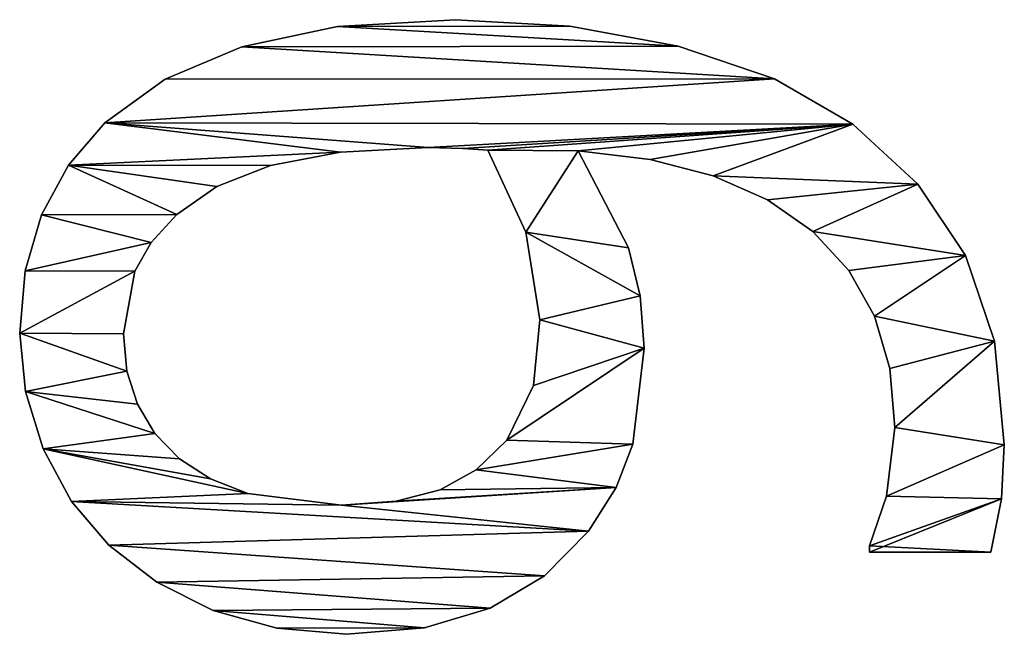
# Model space of a CAD drawing. Extents: x -12548 to -439, y -4731 to 3054.
# Drawn here: x -12054 to -11906, y -791 to -699 of the extents above; entities that cross this region are included whole.
import ezdxf

# ---------------------------------------------------------------- set-up
doc = ezdxf.new("R2010")
doc.units = 0
doc.header["$LTSCALE"] = 25.4
doc.layers.get('0').update_dxf_attribs({"color": 13, "linetype": 'CONTINUOUS'})

# ---------------------------------------------------------------- blocks, each defined once
blk = doc.blocks.new('TRAIN_OP_PLINT_3')
at = {"color": 0}
for p, q in [((1987.03, 184.08), (1987.03, 184.08, 15)), ((1987.03, 184.08), (1987.03, 184.08, 15)), ((1995.79, 184.96), (1995.79, 184.96, 15)), ((1995.79, 184.96), (1995.79, 184.96, 15)), ((2005.18, 184.14), (2005.18, 184.14, 15)), ((2005.18, 184.14), (2005.18, 184.14, 15)), ((1978.4, 181.42), (1978.4, 181.42, 15)), ((1978.4, 181.42), (1978.4, 181.42, 15)), ((2013.65, 181.66), (2013.65, 181.66, 15)), ((2013.65, 181.66), (2013.65, 181.66, 15)), ((1970.49, 177.18), (1970.49, 177.18, 15)), ((1970.49, 177.18), (1970.49, 177.18, 15)), ((2021.11, 177.62), (2021.11, 177.62, 15)), ((2021.11, 177.62), (2021.11, 177.62, 15)), ((2027.49, 172.13), (2027.49, 172.13, 15)), ((2027.49, 172.13), (2027.49, 172.13, 15)), ((1963.89, 171.55), (1963.89, 171.55, 15)), ((1963.89, 171.55), (1963.89, 171.55, 15)), ((1995.69, 169.35), (1995.69, 169.35, 15)), ((1995.69, 169.35), (1995.69, 169.35, 15)), ((1990.1, 168.82), (1990.1, 168.82, 15)), ((1990.1, 168.82), (1990.1, 168.82, 15)), ((2005.17, 167.62), (2005.17, 167.62, 15)), ((2005.17, 167.62), (2005.17, 167.62, 15)), ((1985.11, 167.24), (1985.11, 167.24, 15)), ((1985.11, 167.24), (1985.11, 167.24, 15)), ((1980.71, 164.61), (1980.71, 164.61, 15)), ((1980.71, 164.61), (1980.71, 164.61, 15)), ((2009.46, 165.18), (2009.46, 165.18, 15)), ((2009.46, 165.18), (2009.46, 165.18, 15)), ((1958.32, 164.32), (1958.32, 164.32, 15)), ((1958.32, 164.32), (1958.32, 164.32, 15)), ((2034.04, 163.05), (2034.04, 163.05, 15)), ((2034.04, 163.05), (2034.04, 163.05, 15)), ((1976.92, 160.92), (1976.92, 160.92, 15)), ((1976.92, 160.92), (1976.92, 160.92, 15)), ((2013.7, 161.3), (2013.7, 161.3, 15)), ((2013.7, 161.3), (2013.7, 161.3, 15)), ((1954.07, 155.84), (1954.07, 155.84, 15)), ((1954.07, 155.84), (1954.07, 155.84, 15)), ((1973.86, 156.23), (1973.86, 156.23, 15)), ((1973.86, 156.23), (1973.86, 156.23, 15)), ((2017.89, 155.28), (2017.89, 155.28, 15)), ((2017.89, 155.28), (2017.89, 155.28, 15)), ((2038.94, 151.53), (2038.94, 151.53, 15)), ((2038.94, 151.53), (2038.94, 151.53, 15)), ((1971.67, 150.6), (1971.67, 150.6, 15)), ((1971.67, 150.6), (1971.67, 150.6, 15)), ((2021.07, 147.17), (2021.07, 147.17, 15)), ((2021.07, 147.17), (2021.07, 147.17, 15)), ((1951.38, 146.26), (1951.38, 146.26, 15)), ((1951.38, 146.26), (1951.38, 146.26, 15)), ((1969.92, 136.49), (1969.92, 136.49, 15)), ((1969.92, 136.49), (1969.92, 136.49, 15)), ((2023.08, 136.67), (2023.08, 136.67, 15)), ((2023.08, 136.67), (2023.08, 136.67, 15)), ((2041.99, 137.12), (2041.99, 137.12, 15)), ((2041.99, 137.12), (2041.99, 137.12, 15)), ((1950.48, 135.73), (1950.48, 135.73, 15)), ((1950.48, 135.73), (1950.48, 135.73, 15)), ((1970.5, 128.28), (1970.5, 128.28, 15)), ((1970.5, 128.28), (1970.5, 128.28, 15)), ((1951.46, 124.01), (1951.46, 124.01, 15)), ((1951.46, 124.01), (1951.46, 124.01, 15)), ((2023.75, 123.47), (2023.75, 123.47, 15)), ((2023.75, 123.47), (2023.75, 123.47, 15)), ((1972.22, 121.65), (1972.22, 121.65, 15)), ((1972.22, 121.65), (1972.22, 121.65, 15)), ((2043.01, 119.35), (2043.01, 119.35, 15)), ((2043.01, 119.35), (2043.01, 119.35, 15)), ((2023.61, 118.25), (2023.61, 118.25, 15)), ((2023.61, 118.25), (2023.61, 118.25, 15)), ((1975.24, 116.21), (1975.24, 116.21, 15)), ((1975.24, 116.21), (1975.24, 116.21, 15)), ((2023.37, 114.46), (2023.37, 114.46, 15)), ((2023.37, 114.46), (2023.37, 114.46, 15)), ((1954.41, 114.13), (1954.41, 114.13, 15)), ((1954.41, 114.13), (1954.41, 114.13, 15)), ((1979.69, 111.59), (1979.69, 111.59, 15)), ((1979.69, 111.59), (1979.69, 111.59, 15)), ((2011.02, 108.76), (2011.02, 108.76, 15)), ((2011.02, 108.76), (2011.02, 108.76, 15)), ((1987.93, 107.61), (1987.93, 107.61, 15)), ((1987.93, 107.61), (1987.93, 107.61, 15)), ((1959.27, 105.95), (1959.27, 105.95, 15)), ((1959.27, 105.95), (1959.27, 105.95, 15)), ((1997.8, 106.61), (1997.8, 106.61, 15)), ((1997.8, 106.61), (1997.8, 106.61, 15)), ((2023.28, 100.86), (2023.28, 100.86, 15)), ((2023.28, 100.86), (2023.28, 100.86, 15)), ((2042.01, 102.1), (2042.01, 102.1, 15)), ((2042.01, 102.1), (2042.01, 102.1, 15)), ((1966, 99.33), (1966, 99.33, 15)), ((1966, 99.33), (1966, 99.33, 15)), ((1972.58, 95.16), (1972.58, 95.16, 15)), ((1972.58, 95.16), (1972.58, 95.16, 15)), ((1979.12, 92.62), (1979.12, 92.62, 15)), ((1979.12, 92.62), (1979.12, 92.62, 15)), ((2008.67, 93.3), (2008.67, 93.3, 15)), ((2008.67, 93.3), (2008.67, 93.3, 15)), ((1993.58, 90.9), (1993.58, 90.9, 15)), ((1993.58, 90.9), (1993.58, 90.9, 15)), ((2001.42, 91.5), (2001.42, 91.5, 15)), ((2001.42, 91.5), (2001.42, 91.5, 15)), ((2021.98, 90.03), (2021.98, 90.03, 15)), ((2021.98, 90.03), (2021.98, 90.03, 15)), ((2039.03, 85.78), (2039.03, 85.78, 15)), ((2039.03, 85.78), (2039.03, 85.78, 15)), ((2019.52, 80.53), (2019.52, 80.53, 15)), ((2019.52, 80.53), (2019.52, 80.53, 15)), ((2015.89, 72.36), (2015.89, 72.36, 15)), ((2015.89, 72.36), (2015.89, 72.36, 15)), ((2034.11, 71.28), (2034.11, 71.28, 15)), ((2034.11, 71.28), (2034.11, 71.28, 15)), ((2011.11, 65.52), (2011.11, 65.52, 15)), ((2011.11, 65.52), (2011.11, 65.52, 15)), ((2005.24, 60.11), (2005.24, 60.11, 15)), ((2005.24, 60.11), (2005.24, 60.11, 15)), ((2027.3, 59.48), (2027.3, 59.48, 15)), ((2027.3, 59.48), (2027.3, 59.48, 15)), ((1962.84, 38.7), (1962.84, 56.99)), ((1962.84, 38.7, 15), (1962.84, 56.99, 15)), ((1962.84, 38.7), (1962.84, 56.99)), ((1962.84, 38.7, 15), (1962.84, 56.99, 15)), ((1962.84, 56.99), (1962.84, 56.99, 15)), ((1962.84, 56.99), (1962.84, 56.99, 15)), ((1963.79, 56.99), (1963.79, 56.99, 15)), ((1963.79, 56.99), (1963.79, 56.99, 15)), ((1998.37, 56.25), (1998.37, 56.25, 15)), ((1998.37, 56.25), (1998.37, 56.25, 15)), ((1971.26, 54.41), (1971.26, 54.41, 15)), ((1971.26, 54.41), (1971.26, 54.41, 15)), ((1990.49, 53.93), (1990.49, 53.93, 15)), ((1990.49, 53.93), (1990.49, 53.93, 15)), ((1981.61, 53.16), (1981.61, 53.16, 15)), ((1981.61, 53.16), (1981.61, 53.16, 15)), ((2018.24, 49.69), (2018.24, 49.69, 15)), ((2018.24, 49.69), (2018.24, 49.69, 15)), ((2007.52, 42.53), (2007.52, 42.53, 15)), ((2007.52, 42.53), (2007.52, 42.53, 15)), ((1962.84, 38.7), (1962.84, 38.7, 15)), ((1962.84, 38.7), (1962.84, 38.7, 15)), ((1970.88, 37.12), (1970.88, 37.12, 15)), ((1970.88, 37.12), (1970.88, 37.12, 15)), ((1994.62, 38.15), (1994.62, 38.15, 15)), ((1994.62, 38.15), (1994.62, 38.15, 15)), ((1979.02, 36.69), (1979.02, 36.69, 15)), ((1979.02, 36.69), (1979.02, 36.69, 15))]:
    blk.add_line(p, q, dxfattribs=at)
mesh = blk.add_polyface(dxfattribs=at)
corners = [(1969.92, 136.49), (1972.58, 95.16), (1966, 99.33), (1970.5, 128.28), (1972.22, 121.65), (1975.24, 116.21), (1979.12, 92.62), (1979.69, 111.59), (1993.58, 90.9), (1987.93, 107.61), (1997.8, 106.61), (2001.42, 91.5), (2011.02, 108.76), (2008.67, 93.3), (2023.28, 100.86), (2023.37, 114.46), (1951.38, 146.26), (1951.46, 124.01), (1950.48, 135.73), (1954.07, 155.84), (1954.41, 114.13), (1958.32, 164.32), (1959.27, 105.95), (1963.89, 171.55), (1970.49, 177.18), (1971.67, 150.6), (1978.4, 181.42), (1973.86, 156.23), (1976.92, 160.92), (1980.71, 164.61), (1987.03, 184.08), (1985.11, 167.24), (1990.1, 168.82), (1995.79, 184.96), (1995.69, 169.35), (2005.17, 167.62), (2005.18, 184.14), (2009.46, 165.18), (2013.65, 181.66), (2013.7, 161.3), (2021.11, 177.62), (2017.89, 155.28), (2021.07, 147.17), (2023.08, 136.67), (2027.49, 172.13), (2023.75, 123.47), (2027.3, 59.48), (2034.11, 71.28), (2034.04, 163.05), (2038.94, 151.53), (2039.03, 85.78), (2041.99, 137.12), (2042.01, 102.1), (2043.01, 119.35), (1963.79, 56.99), (1962.84, 38.7), (1962.84, 56.99), (1970.88, 37.12), (1971.26, 54.41), (1979.02, 36.69), (1981.61, 53.16), (1994.62, 38.15), (1990.49, 53.93), (1998.37, 56.25), (2007.52, 42.53), (2005.24, 60.11), (2011.11, 65.52), (2018.24, 49.69), (2015.89, 72.36), (2019.52, 80.53), (2021.98, 90.03), (2023.61, 118.25)]
mesh.append_faces([[corners[k] for k in face] for face in [(16, 17, 18), (52, 51, 53), (54, 55, 56)]], dxfattribs={"vtx0": -1, "color": 0})
mesh.append_faces([[corners[k] for k in face] for face in [(1, 5, 6), (6, 7, 8), (8, 10, 11), (11, 12, 13), (13, 12, 14), (17, 19, 20), (20, 21, 22), (22, 23, 2), (0, 24, 25), (25, 26, 27), (27, 26, 28), (28, 26, 29), (29, 30, 31), (31, 30, 32), (32, 33, 34), (34, 33, 35), (35, 36, 37), (37, 38, 39), (39, 40, 41), (41, 40, 42), (42, 40, 43), (43, 44, 45), (46, 44, 47), (47, 49, 50), (50, 51, 52), (55, 54, 57), (57, 58, 59), (59, 60, 61), (61, 63, 64), (64, 66, 67), (67, 69, 46)]], dxfattribs={"vtx0": -1, "vtx1": -1, "color": 0})
mesh.append_faces([[corners[k] for k in face] for face in [(2, 24, 0), (45, 44, 46), (46, 14, 15)]], dxfattribs={"vtx0": -1, "vtx1": -1, "vtx2": -1, "color": 0})
mesh.append_faces([[corners[k] for k in face] for face in [(0, 1, 2), (1, 0, 3), (1, 3, 4), (1, 4, 5), (6, 5, 7), (8, 7, 9), (8, 9, 10), (11, 10, 12), (14, 12, 15), (17, 16, 19), (20, 19, 21), (22, 21, 23), (2, 23, 24), (25, 24, 26), (29, 26, 30), (32, 30, 33), (35, 33, 36), (37, 36, 38), (39, 38, 40), (43, 40, 44), (47, 44, 48), (47, 48, 49), (50, 49, 51), (57, 54, 58), (59, 58, 60), (61, 60, 62), (61, 62, 63), (64, 63, 65), (64, 65, 66), (67, 66, 68), (67, 68, 69), (46, 69, 70), (46, 70, 14), (46, 15, 71), (46, 71, 45)]], dxfattribs={"vtx0": -1, "vtx2": -1, "color": 0})
mesh = blk.add_polyface(dxfattribs=at)
corners = [(1970.88, 37.12, 15), (1962.84, 56.99, 15), (1962.84, 38.7, 15), (1963.79, 56.99, 15), (1971.26, 54.41, 15), (1979.02, 36.69, 15), (1981.61, 53.16, 15), (1994.62, 38.15, 15), (1990.49, 53.93, 15), (1998.37, 56.25, 15), (2007.52, 42.53, 15), (2005.24, 60.11, 15), (2011.11, 65.52, 15), (2018.24, 49.69, 15), (2015.89, 72.36, 15), (2019.52, 80.53, 15), (2027.3, 59.48, 15), (2021.98, 90.03, 15), (2023.28, 100.86, 15), (2023.37, 114.46, 15), (2023.61, 118.25, 15), (2023.75, 123.47, 15), (1951.46, 124.01, 15), (1951.38, 146.26, 15), (1950.48, 135.73, 15), (1954.07, 155.84, 15), (1954.41, 114.13, 15), (1958.32, 164.32, 15), (1959.27, 105.95, 15), (1963.89, 171.55, 15), (1966, 99.33, 15), (1970.49, 177.18, 15), (1969.92, 136.49, 15), (1971.67, 150.6, 15), (1978.4, 181.42, 15), (1973.86, 156.23, 15), (1976.92, 160.92, 15), (1980.71, 164.61, 15), (1987.03, 184.08, 15), (1985.11, 167.24, 15), (1990.1, 168.82, 15), (1995.79, 184.96, 15), (1995.69, 169.35, 15), (2005.17, 167.62, 15), (2005.18, 184.14, 15), (2009.46, 165.18, 15), (2013.65, 181.66, 15), (2013.7, 161.3, 15), (2021.11, 177.62, 15), (2017.89, 155.28, 15), (2021.07, 147.17, 15), (2023.08, 136.67, 15), (2027.49, 172.13, 15), (2034.11, 71.28, 15), (2034.04, 163.05, 15), (2038.94, 151.53, 15), (2039.03, 85.78, 15), (2041.99, 137.12, 15), (2042.01, 102.1, 15), (2043.01, 119.35, 15), (1972.58, 95.16, 15), (1970.5, 128.28, 15), (1972.22, 121.65, 15), (1975.24, 116.21, 15), (1979.12, 92.62, 15), (1979.69, 111.59, 15), (1993.58, 90.9, 15), (1987.93, 107.61, 15), (1997.8, 106.61, 15), (2001.42, 91.5, 15), (2011.02, 108.76, 15), (2008.67, 93.3, 15)]
mesh.append_faces([[corners[k] for k in face] for face in [(0, 1, 2), (22, 23, 24), (57, 58, 59)]], dxfattribs={"vtx0": -1, "color": 0})
mesh.append_faces([[corners[k] for k in face] for face in [(1, 0, 3), (3, 0, 4), (4, 5, 6), (6, 7, 8), (8, 7, 9), (9, 10, 11), (11, 10, 12), (12, 13, 14), (14, 13, 15), (15, 16, 17), (17, 16, 18), (19, 16, 20), (20, 16, 21), (23, 22, 25), (25, 26, 27), (27, 28, 29), (29, 30, 31), (31, 33, 34), (34, 37, 38), (38, 40, 41), (41, 43, 44), (44, 45, 46), (46, 47, 48), (48, 51, 52), (52, 53, 54), (54, 53, 55), (55, 56, 57), (60, 32, 30), (32, 60, 61), (61, 60, 62), (62, 60, 63), (63, 64, 65), (65, 66, 67), (67, 66, 68), (68, 69, 70), (70, 18, 19)]], dxfattribs={"vtx0": -1, "vtx1": -1, "color": 0})
mesh.append_faces([[corners[k] for k in face] for face in [(18, 16, 19), (31, 30, 32), (52, 21, 16)]], dxfattribs={"vtx0": -1, "vtx1": -1, "vtx2": -1, "color": 0})
mesh.append_faces([[corners[k] for k in face] for face in [(4, 0, 5), (6, 5, 7), (9, 7, 10), (12, 10, 13), (15, 13, 16), (25, 22, 26), (27, 26, 28), (29, 28, 30), (31, 32, 33), (34, 33, 35), (34, 35, 36), (34, 36, 37), (38, 37, 39), (38, 39, 40), (41, 40, 42), (41, 42, 43), (44, 43, 45), (46, 45, 47), (48, 47, 49), (48, 49, 50), (48, 50, 51), (52, 51, 21), (52, 16, 53), (55, 53, 56), (57, 56, 58), (63, 60, 64), (65, 64, 66), (68, 66, 69), (70, 69, 71), (70, 71, 18)]], dxfattribs={"vtx0": -1, "vtx2": -1, "color": 0})
mesh = blk.add_polyface(dxfattribs=at)
corners = [(1978.4, 181.42, 15), (1987.03, 184.08), (1978.4, 181.42), (1987.03, 184.08, 15)]
mesh.append_faces([[corners[k] for k in face] for face in [(0, 1, 2), (1, 0, 3)]], dxfattribs={"vtx0": -1, "color": 0})
mesh = blk.add_polyface(dxfattribs=at)
corners = [(1987.03, 184.08, 15), (1995.79, 184.96), (1987.03, 184.08), (1995.79, 184.96, 15)]
mesh.append_faces([[corners[k] for k in face] for face in [(0, 1, 2), (1, 0, 3)]], dxfattribs={"vtx0": -1, "color": 0})
mesh = blk.add_polyface(dxfattribs=at)
corners = [(1995.79, 184.96, 15), (2005.18, 184.14), (1995.79, 184.96), (2005.18, 184.14, 15)]
mesh.append_faces([[corners[k] for k in face] for face in [(0, 1, 2), (1, 0, 3)]], dxfattribs={"vtx0": -1, "color": 0})
mesh = blk.add_polyface(dxfattribs=at)
corners = [(2005.18, 184.14, 15), (2013.65, 181.66), (2005.18, 184.14), (2013.65, 181.66, 15)]
mesh.append_faces([[corners[k] for k in face] for face in [(0, 1, 2), (1, 0, 3)]], dxfattribs={"vtx0": -1, "color": 0})
mesh = blk.add_polyface(dxfattribs=at)
corners = [(1970.49, 177.18, 15), (1978.4, 181.42), (1970.49, 177.18), (1978.4, 181.42, 15)]
mesh.append_faces([[corners[k] for k in face] for face in [(0, 1, 2), (1, 0, 3)]], dxfattribs={"vtx0": -1, "color": 0})
mesh = blk.add_polyface(dxfattribs=at)
corners = [(2013.65, 181.66, 15), (2021.11, 177.62), (2013.65, 181.66), (2021.11, 177.62, 15)]
mesh.append_faces([[corners[k] for k in face] for face in [(0, 1, 2), (1, 0, 3)]], dxfattribs={"vtx0": -1, "color": 0})
mesh = blk.add_polyface(dxfattribs=at)
corners = [(1963.89, 171.55, 15), (1970.49, 177.18), (1963.89, 171.55), (1970.49, 177.18, 15)]
mesh.append_faces([[corners[k] for k in face] for face in [(0, 1, 2), (1, 0, 3)]], dxfattribs={"vtx0": -1, "color": 0})
mesh = blk.add_polyface(dxfattribs=at)
corners = [(2021.11, 177.62, 15), (2027.49, 172.13), (2021.11, 177.62), (2027.49, 172.13, 15)]
mesh.append_faces([[corners[k] for k in face] for face in [(0, 1, 2), (1, 0, 3)]], dxfattribs={"vtx0": -1, "color": 0})
mesh = blk.add_polyface(dxfattribs=at)
corners = [(2027.49, 172.13), (2034.04, 163.05, 15), (2034.04, 163.05), (2027.49, 172.13, 15)]
mesh.append_faces([[corners[k] for k in face] for face in [(0, 1, 2), (1, 0, 3)]], dxfattribs={"vtx0": -1, "color": 0})
mesh = blk.add_polyface(dxfattribs=at)
corners = [(1963.89, 171.55, 15), (1958.32, 164.32), (1958.32, 164.32, 15), (1963.89, 171.55)]
mesh.append_faces([[corners[k] for k in face] for face in [(0, 1, 2), (1, 0, 3)]], dxfattribs={"vtx0": -1, "color": 0})
mesh = blk.add_polyface(dxfattribs=at)
corners = [(1995.69, 169.35, 15), (1990.1, 168.82), (1995.69, 169.35), (1990.1, 168.82, 15)]
mesh.append_faces([[corners[k] for k in face] for face in [(0, 1, 2), (1, 0, 3)]], dxfattribs={"vtx0": -1, "color": 0})
mesh = blk.add_polyface(dxfattribs=at)
corners = [(2005.17, 167.62, 15), (1995.69, 169.35), (2005.17, 167.62), (1995.69, 169.35, 15)]
mesh.append_faces([[corners[k] for k in face] for face in [(0, 1, 2), (1, 0, 3)]], dxfattribs={"vtx0": -1, "color": 0})
mesh = blk.add_polyface(dxfattribs=at)
corners = [(1990.1, 168.82, 15), (1985.11, 167.24), (1990.1, 168.82), (1985.11, 167.24, 15)]
mesh.append_faces([[corners[k] for k in face] for face in [(0, 1, 2), (1, 0, 3)]], dxfattribs={"vtx0": -1, "color": 0})
mesh = blk.add_polyface(dxfattribs=at)
corners = [(2009.46, 165.18, 15), (2005.17, 167.62), (2009.46, 165.18), (2005.17, 167.62, 15)]
mesh.append_faces([[corners[k] for k in face] for face in [(0, 1, 2), (1, 0, 3)]], dxfattribs={"vtx0": -1, "color": 0})
mesh = blk.add_polyface(dxfattribs=at)
corners = [(1985.11, 167.24, 15), (1980.71, 164.61), (1985.11, 167.24), (1980.71, 164.61, 15)]
mesh.append_faces([[corners[k] for k in face] for face in [(0, 1, 2), (1, 0, 3)]], dxfattribs={"vtx0": -1, "color": 0})
mesh = blk.add_polyface(dxfattribs=at)
corners = [(1980.71, 164.61, 15), (1976.92, 160.92), (1980.71, 164.61), (1976.92, 160.92, 15)]
mesh.append_faces([[corners[k] for k in face] for face in [(0, 1, 2), (1, 0, 3)]], dxfattribs={"vtx0": -1, "color": 0})
mesh = blk.add_polyface(dxfattribs=at)
corners = [(2013.7, 161.3, 15), (2009.46, 165.18), (2013.7, 161.3), (2009.46, 165.18, 15)]
mesh.append_faces([[corners[k] for k in face] for face in [(0, 1, 2), (1, 0, 3)]], dxfattribs={"vtx0": -1, "color": 0})
mesh = blk.add_polyface(dxfattribs=at)
corners = [(1958.32, 164.32, 15), (1954.07, 155.84), (1954.07, 155.84, 15), (1958.32, 164.32)]
mesh.append_faces([[corners[k] for k in face] for face in [(0, 1, 2), (1, 0, 3)]], dxfattribs={"vtx0": -1, "color": 0})
mesh = blk.add_polyface(dxfattribs=at)
corners = [(2034.04, 163.05), (2038.94, 151.53, 15), (2038.94, 151.53), (2034.04, 163.05, 15)]
mesh.append_faces([[corners[k] for k in face] for face in [(0, 1, 2), (1, 0, 3)]], dxfattribs={"vtx0": -1, "color": 0})
mesh = blk.add_polyface(dxfattribs=at)
corners = [(1976.92, 160.92), (1973.86, 156.23, 15), (1973.86, 156.23), (1976.92, 160.92, 15)]
mesh.append_faces([[corners[k] for k in face] for face in [(0, 1, 2), (1, 0, 3)]], dxfattribs={"vtx0": -1, "color": 0})
mesh = blk.add_polyface(dxfattribs=at)
corners = [(2013.7, 161.3, 15), (2017.89, 155.28), (2017.89, 155.28, 15), (2013.7, 161.3)]
mesh.append_faces([[corners[k] for k in face] for face in [(0, 1, 2), (1, 0, 3)]], dxfattribs={"vtx0": -1, "color": 0})
mesh = blk.add_polyface(dxfattribs=at)
corners = [(1954.07, 155.84, 15), (1951.38, 146.26), (1951.38, 146.26, 15), (1954.07, 155.84)]
mesh.append_faces([[corners[k] for k in face] for face in [(0, 1, 2), (1, 0, 3)]], dxfattribs={"vtx0": -1, "color": 0})
mesh = blk.add_polyface(dxfattribs=at)
corners = [(1973.86, 156.23), (1971.67, 150.6, 15), (1971.67, 150.6), (1973.86, 156.23, 15)]
mesh.append_faces([[corners[k] for k in face] for face in [(0, 1, 2), (1, 0, 3)]], dxfattribs={"vtx0": -1, "color": 0})
mesh = blk.add_polyface(dxfattribs=at)
corners = [(2017.89, 155.28, 15), (2021.07, 147.17), (2021.07, 147.17, 15), (2017.89, 155.28)]
mesh.append_faces([[corners[k] for k in face] for face in [(0, 1, 2), (1, 0, 3)]], dxfattribs={"vtx0": -1, "color": 0})
mesh = blk.add_polyface(dxfattribs=at)
corners = [(2038.94, 151.53), (2041.99, 137.12, 15), (2041.99, 137.12), (2038.94, 151.53, 15)]
mesh.append_faces([[corners[k] for k in face] for face in [(0, 1, 2), (1, 0, 3)]], dxfattribs={"vtx0": -1, "color": 0})
mesh = blk.add_polyface(dxfattribs=at)
corners = [(1971.67, 150.6), (1969.92, 136.49, 15), (1969.92, 136.49), (1971.67, 150.6, 15)]
mesh.append_faces([[corners[k] for k in face] for face in [(0, 1, 2), (1, 0, 3)]], dxfattribs={"vtx0": -1, "color": 0})
mesh = blk.add_polyface(dxfattribs=at)
corners = [(2021.07, 147.17, 15), (2023.08, 136.67), (2023.08, 136.67, 15), (2021.07, 147.17)]
mesh.append_faces([[corners[k] for k in face] for face in [(0, 1, 2), (1, 0, 3)]], dxfattribs={"vtx0": -1, "color": 0})
mesh = blk.add_polyface(dxfattribs=at)
corners = [(1951.38, 146.26, 15), (1950.48, 135.73), (1950.48, 135.73, 15), (1951.38, 146.26)]
mesh.append_faces([[corners[k] for k in face] for face in [(0, 1, 2), (1, 0, 3)]], dxfattribs={"vtx0": -1, "color": 0})
mesh = blk.add_polyface(dxfattribs=at)
corners = [(1969.92, 136.49), (1970.5, 128.28, 15), (1970.5, 128.28), (1969.92, 136.49, 15)]
mesh.append_faces([[corners[k] for k in face] for face in [(0, 1, 2), (1, 0, 3)]], dxfattribs={"vtx0": -1, "color": 0})
mesh = blk.add_polyface(dxfattribs=at)
corners = [(2023.08, 136.67, 15), (2023.75, 123.47), (2023.75, 123.47, 15), (2023.08, 136.67)]
mesh.append_faces([[corners[k] for k in face] for face in [(0, 1, 2), (1, 0, 3)]], dxfattribs={"vtx0": -1, "color": 0})
mesh = blk.add_polyface(dxfattribs=at)
corners = [(2041.99, 137.12), (2043.01, 119.35, 15), (2043.01, 119.35), (2041.99, 137.12, 15)]
mesh.append_faces([[corners[k] for k in face] for face in [(0, 1, 2), (1, 0, 3)]], dxfattribs={"vtx0": -1, "color": 0})
mesh = blk.add_polyface(dxfattribs=at)
corners = [(1950.48, 135.73, 15), (1951.46, 124.01), (1951.46, 124.01, 15), (1950.48, 135.73)]
mesh.append_faces([[corners[k] for k in face] for face in [(0, 1, 2), (1, 0, 3)]], dxfattribs={"vtx0": -1, "color": 0})
mesh = blk.add_polyface(dxfattribs=at)
corners = [(1970.5, 128.28), (1972.22, 121.65, 15), (1972.22, 121.65), (1970.5, 128.28, 15)]
mesh.append_faces([[corners[k] for k in face] for face in [(0, 1, 2), (1, 0, 3)]], dxfattribs={"vtx0": -1, "color": 0})
mesh = blk.add_polyface(dxfattribs=at)
corners = [(1951.46, 124.01, 15), (1954.41, 114.13), (1954.41, 114.13, 15), (1951.46, 124.01)]
mesh.append_faces([[corners[k] for k in face] for face in [(0, 1, 2), (1, 0, 3)]], dxfattribs={"vtx0": -1, "color": 0})
mesh = blk.add_polyface(dxfattribs=at)
corners = [(2023.75, 123.47, 15), (2023.61, 118.25), (2023.61, 118.25, 15), (2023.75, 123.47)]
mesh.append_faces([[corners[k] for k in face] for face in [(0, 1, 2), (1, 0, 3)]], dxfattribs={"vtx0": -1, "color": 0})
mesh = blk.add_polyface(dxfattribs=at)
corners = [(1972.22, 121.65), (1975.24, 116.21, 15), (1975.24, 116.21), (1972.22, 121.65, 15)]
mesh.append_faces([[corners[k] for k in face] for face in [(0, 1, 2), (1, 0, 3)]], dxfattribs={"vtx0": -1, "color": 0})
mesh = blk.add_polyface(dxfattribs=at)
corners = [(2043.01, 119.35), (2042.01, 102.1, 15), (2042.01, 102.1), (2043.01, 119.35, 15)]
mesh.append_faces([[corners[k] for k in face] for face in [(0, 1, 2), (1, 0, 3)]], dxfattribs={"vtx0": -1, "color": 0})
mesh = blk.add_polyface(dxfattribs=at)
corners = [(2023.61, 118.25, 15), (2023.37, 114.46), (2023.37, 114.46, 15), (2023.61, 118.25)]
mesh.append_faces([[corners[k] for k in face] for face in [(0, 1, 2), (1, 0, 3)]], dxfattribs={"vtx0": -1, "color": 0})
mesh = blk.add_polyface(dxfattribs=at)
corners = [(1975.24, 116.21), (1979.69, 111.59, 15), (1979.69, 111.59), (1975.24, 116.21, 15)]
mesh.append_faces([[corners[k] for k in face] for face in [(0, 1, 2), (1, 0, 3)]], dxfattribs={"vtx0": -1, "color": 0})
mesh = blk.add_polyface(dxfattribs=at)
corners = [(2011.02, 108.76, 15), (2023.37, 114.46), (2011.02, 108.76), (2023.37, 114.46, 15)]
mesh.append_faces([[corners[k] for k in face] for face in [(0, 1, 2), (1, 0, 3)]], dxfattribs={"vtx0": -1, "color": 0})
mesh = blk.add_polyface(dxfattribs=at)
corners = [(1954.41, 114.13, 15), (1959.27, 105.95), (1959.27, 105.95, 15), (1954.41, 114.13)]
mesh.append_faces([[corners[k] for k in face] for face in [(0, 1, 2), (1, 0, 3)]], dxfattribs={"vtx0": -1, "color": 0})
mesh = blk.add_polyface(dxfattribs=at)
corners = [(1979.69, 111.59, 15), (1987.93, 107.61), (1979.69, 111.59), (1987.93, 107.61, 15)]
mesh.append_faces([[corners[k] for k in face] for face in [(0, 1, 2), (1, 0, 3)]], dxfattribs={"vtx0": -1, "color": 0})
mesh = blk.add_polyface(dxfattribs=at)
corners = [(1997.8, 106.61, 15), (2011.02, 108.76), (1997.8, 106.61), (2011.02, 108.76, 15)]
mesh.append_faces([[corners[k] for k in face] for face in [(0, 1, 2), (1, 0, 3)]], dxfattribs={"vtx0": -1, "color": 0})
mesh = blk.add_polyface(dxfattribs=at)
corners = [(1987.93, 107.61, 15), (1997.8, 106.61), (1987.93, 107.61), (1997.8, 106.61, 15)]
mesh.append_faces([[corners[k] for k in face] for face in [(0, 1, 2), (1, 0, 3)]], dxfattribs={"vtx0": -1, "color": 0})
mesh = blk.add_polyface(dxfattribs=at)
corners = [(1966, 99.33, 15), (1959.27, 105.95), (1966, 99.33), (1959.27, 105.95, 15)]
mesh.append_faces([[corners[k] for k in face] for face in [(0, 1, 2), (1, 0, 3)]], dxfattribs={"vtx0": -1, "color": 0})
mesh = blk.add_polyface(dxfattribs=at)
corners = [(2023.28, 100.86, 15), (2008.67, 93.3), (2023.28, 100.86), (2008.67, 93.3, 15)]
mesh.append_faces([[corners[k] for k in face] for face in [(0, 1, 2), (1, 0, 3)]], dxfattribs={"vtx0": -1, "color": 0})
mesh = blk.add_polyface(dxfattribs=at)
corners = [(2023.28, 100.86, 15), (2021.98, 90.03), (2021.98, 90.03, 15), (2023.28, 100.86)]
mesh.append_faces([[corners[k] for k in face] for face in [(0, 1, 2), (1, 0, 3)]], dxfattribs={"vtx0": -1, "color": 0})
mesh = blk.add_polyface(dxfattribs=at)
corners = [(2042.01, 102.1), (2039.03, 85.78, 15), (2039.03, 85.78), (2042.01, 102.1, 15)]
mesh.append_faces([[corners[k] for k in face] for face in [(0, 1, 2), (1, 0, 3)]], dxfattribs={"vtx0": -1, "color": 0})
mesh = blk.add_polyface(dxfattribs=at)
corners = [(1972.58, 95.16, 15), (1966, 99.33), (1972.58, 95.16), (1966, 99.33, 15)]
mesh.append_faces([[corners[k] for k in face] for face in [(0, 1, 2), (1, 0, 3)]], dxfattribs={"vtx0": -1, "color": 0})
mesh = blk.add_polyface(dxfattribs=at)
corners = [(1979.12, 92.62, 15), (1972.58, 95.16), (1979.12, 92.62), (1972.58, 95.16, 15)]
mesh.append_faces([[corners[k] for k in face] for face in [(0, 1, 2), (1, 0, 3)]], dxfattribs={"vtx0": -1, "color": 0})
mesh = blk.add_polyface(dxfattribs=at)
corners = [(1993.58, 90.9, 15), (1979.12, 92.62), (1993.58, 90.9), (1979.12, 92.62, 15)]
mesh.append_faces([[corners[k] for k in face] for face in [(0, 1, 2), (1, 0, 3)]], dxfattribs={"vtx0": -1, "color": 0})
mesh = blk.add_polyface(dxfattribs=at)
corners = [(2008.67, 93.3, 15), (2001.42, 91.5), (2008.67, 93.3), (2001.42, 91.5, 15)]
mesh.append_faces([[corners[k] for k in face] for face in [(0, 1, 2), (1, 0, 3)]], dxfattribs={"vtx0": -1, "color": 0})
mesh = blk.add_polyface(dxfattribs=at)
corners = [(2001.42, 91.5, 15), (1993.58, 90.9), (2001.42, 91.5), (1993.58, 90.9, 15)]
mesh.append_faces([[corners[k] for k in face] for face in [(0, 1, 2), (1, 0, 3)]], dxfattribs={"vtx0": -1, "color": 0})
mesh = blk.add_polyface(dxfattribs=at)
corners = [(2021.98, 90.03, 15), (2019.52, 80.53), (2019.52, 80.53, 15), (2021.98, 90.03)]
mesh.append_faces([[corners[k] for k in face] for face in [(0, 1, 2), (1, 0, 3)]], dxfattribs={"vtx0": -1, "color": 0})
mesh = blk.add_polyface(dxfattribs=at)
corners = [(2039.03, 85.78), (2034.11, 71.28, 15), (2034.11, 71.28), (2039.03, 85.78, 15)]
mesh.append_faces([[corners[k] for k in face] for face in [(0, 1, 2), (1, 0, 3)]], dxfattribs={"vtx0": -1, "color": 0})
mesh = blk.add_polyface(dxfattribs=at)
corners = [(2019.52, 80.53, 15), (2015.89, 72.36), (2015.89, 72.36, 15), (2019.52, 80.53)]
mesh.append_faces([[corners[k] for k in face] for face in [(0, 1, 2), (1, 0, 3)]], dxfattribs={"vtx0": -1, "color": 0})
mesh = blk.add_polyface(dxfattribs=at)
corners = [(2015.89, 72.36, 15), (2011.11, 65.52), (2011.11, 65.52, 15), (2015.89, 72.36)]
mesh.append_faces([[corners[k] for k in face] for face in [(0, 1, 2), (1, 0, 3)]], dxfattribs={"vtx0": -1, "color": 0})
mesh = blk.add_polyface(dxfattribs=at)
corners = [(2034.11, 71.28), (2027.3, 59.48, 15), (2027.3, 59.48), (2034.11, 71.28, 15)]
mesh.append_faces([[corners[k] for k in face] for face in [(0, 1, 2), (1, 0, 3)]], dxfattribs={"vtx0": -1, "color": 0})
mesh = blk.add_polyface(dxfattribs=at)
corners = [(2005.24, 60.11, 15), (2011.11, 65.52), (2005.24, 60.11), (2011.11, 65.52, 15)]
mesh.append_faces([[corners[k] for k in face] for face in [(0, 1, 2), (1, 0, 3)]], dxfattribs={"vtx0": -1, "color": 0})
mesh = blk.add_polyface(dxfattribs=at)
corners = [(1998.37, 56.25, 15), (2005.24, 60.11), (1998.37, 56.25), (2005.24, 60.11, 15)]
mesh.append_faces([[corners[k] for k in face] for face in [(0, 1, 2), (1, 0, 3)]], dxfattribs={"vtx0": -1, "color": 0})
mesh = blk.add_polyface(dxfattribs=at)
corners = [(2027.3, 59.48), (2018.24, 49.69, 15), (2018.24, 49.69), (2027.3, 59.48, 15)]
mesh.append_faces([[corners[k] for k in face] for face in [(0, 1, 2), (1, 0, 3)]], dxfattribs={"vtx0": -1, "color": 0})
mesh = blk.add_polyface(dxfattribs=at)
corners = [(1962.84, 56.99, 15), (1962.84, 38.7), (1962.84, 38.7, 15), (1962.84, 56.99)]
mesh.append_faces([[corners[k] for k in face] for face in [(0, 1, 2), (1, 0, 3)]], dxfattribs={"vtx0": -1, "color": 0})
mesh = blk.add_polyface(dxfattribs=at)
corners = [(1962.84, 56.99, 15), (1963.79, 56.99), (1962.84, 56.99), (1963.79, 56.99, 15)]
mesh.append_faces([[corners[k] for k in face] for face in [(0, 1, 2), (1, 0, 3)]], dxfattribs={"vtx0": -1, "color": 0})
mesh = blk.add_polyface(dxfattribs=at)
corners = [(1963.79, 56.99, 15), (1971.26, 54.41), (1963.79, 56.99), (1971.26, 54.41, 15)]
mesh.append_faces([[corners[k] for k in face] for face in [(0, 1, 2), (1, 0, 3)]], dxfattribs={"vtx0": -1, "color": 0})
mesh = blk.add_polyface(dxfattribs=at)
corners = [(1990.49, 53.93, 15), (1998.37, 56.25), (1990.49, 53.93), (1998.37, 56.25, 15)]
mesh.append_faces([[corners[k] for k in face] for face in [(0, 1, 2), (1, 0, 3)]], dxfattribs={"vtx0": -1, "color": 0})
mesh = blk.add_polyface(dxfattribs=at)
corners = [(1971.26, 54.41, 15), (1981.61, 53.16), (1971.26, 54.41), (1981.61, 53.16, 15)]
mesh.append_faces([[corners[k] for k in face] for face in [(0, 1, 2), (1, 0, 3)]], dxfattribs={"vtx0": -1, "color": 0})
mesh = blk.add_polyface(dxfattribs=at)
corners = [(1981.61, 53.16, 15), (1990.49, 53.93), (1981.61, 53.16), (1990.49, 53.93, 15)]
mesh.append_faces([[corners[k] for k in face] for face in [(0, 1, 2), (1, 0, 3)]], dxfattribs={"vtx0": -1, "color": 0})
mesh = blk.add_polyface(dxfattribs=at)
corners = [(2018.24, 49.69, 15), (2007.52, 42.53), (2018.24, 49.69), (2007.52, 42.53, 15)]
mesh.append_faces([[corners[k] for k in face] for face in [(0, 1, 2), (1, 0, 3)]], dxfattribs={"vtx0": -1, "color": 0})
mesh = blk.add_polyface(dxfattribs=at)
corners = [(2007.52, 42.53, 15), (1994.62, 38.15), (2007.52, 42.53), (1994.62, 38.15, 15)]
mesh.append_faces([[corners[k] for k in face] for face in [(0, 1, 2), (1, 0, 3)]], dxfattribs={"vtx0": -1, "color": 0})
mesh = blk.add_polyface(dxfattribs=at)
corners = [(1970.88, 37.12, 15), (1962.84, 38.7), (1970.88, 37.12), (1962.84, 38.7, 15)]
mesh.append_faces([[corners[k] for k in face] for face in [(0, 1, 2), (1, 0, 3)]], dxfattribs={"vtx0": -1, "color": 0})
mesh = blk.add_polyface(dxfattribs=at)
corners = [(1979.02, 36.69, 15), (1970.88, 37.12), (1979.02, 36.69), (1970.88, 37.12, 15)]
mesh.append_faces([[corners[k] for k in face] for face in [(0, 1, 2), (1, 0, 3)]], dxfattribs={"vtx0": -1, "color": 0})
mesh = blk.add_polyface(dxfattribs=at)
corners = [(1994.62, 38.15, 15), (1979.02, 36.69), (1994.62, 38.15), (1979.02, 36.69, 15)]
mesh.append_faces([[corners[k] for k in face] for face in [(0, 1, 2), (1, 0, 3)]], dxfattribs={"vtx0": -1, "color": 0})

msp = doc.modelspace()

# ---------------------------------------------------------------- block references
at = {"color": 0, "rotation": 89.99999999997597}
msp.add_blockref('TRAIN_OP_PLINT_3', (-11868.83, -2741.7, 0), dxfattribs=at)

doc.saveas('drawing.dxf')
